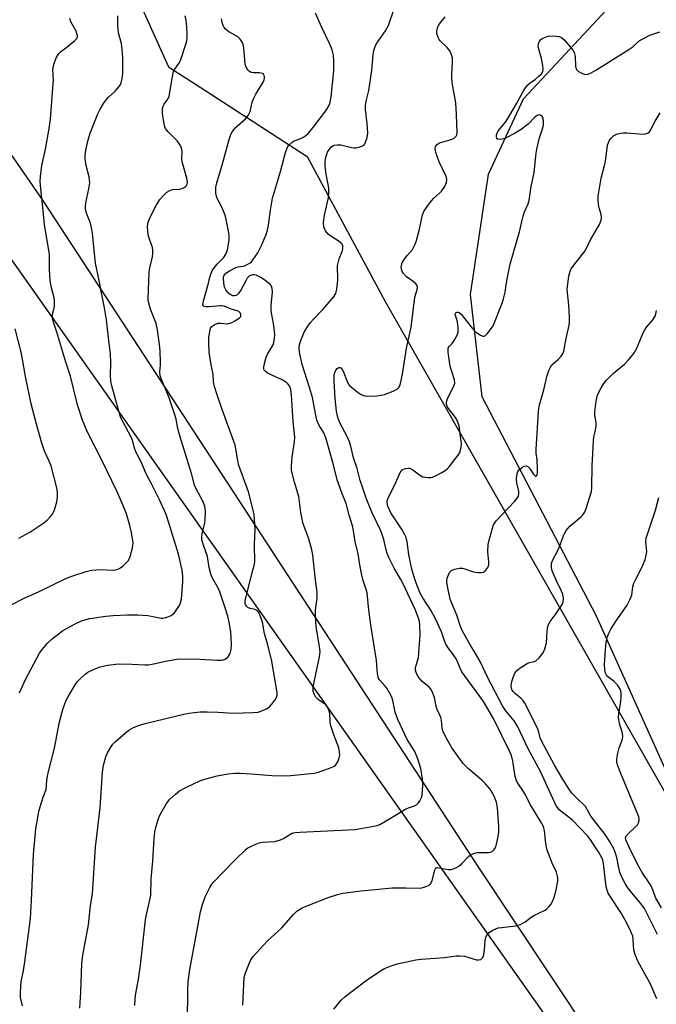
# Model space of a CAD drawing. Units: inches. Extents: x 1183769 to 1189769, y 529458 to 533458.
# Drawn here: x 1186528 to 1186736, y 531684 to 532005 of the extents above; entities that cross this region are included whole.
import ezdxf

# ---------------------------------------------------------------- set-up
doc = ezdxf.new("R2010")
doc.units = ezdxf.units.IN
doc.header["$MEASUREMENT"] = 0
for name, color, linetype in [('NTRL-Farm Land', 3, 'Continuous'), ('NTRL-Trees', 3, 'Continuous'), ('Undefined', 1, 'Continuous')]:
    doc.layers.add(name, color=color, linetype=linetype)

msp = doc.modelspace()

# ---------------------------------------------------------------- linework, layer by layer
at = {"layer": 'NTRL-Farm Land'}
msp.add_lwpolyline([(1187295.41, 530808.17), (1187241.46, 530903.64), (1187167.8, 531023.78), (1187109.99, 531113.89), (1187054.46, 531202.05), (1186995.58, 531306.43), (1186928.42, 531416.8), (1186871.81, 531503.58), (1186824.11, 531592.67), (1186778.88, 531671.51), (1186716.02, 531811.1), (1186678.93, 531882.32), (1186675.14, 531915.57), (1186680.93, 531954.83), (1186692.43, 531979.37), (1186766.06, 532058.43), (1186806.12, 532127.36), (1186858.68, 532177.83), (1186910.13, 532238.33)], dxfattribs=at)
msp.add_polyline3d([(1186472.44, 532038.16, 0), (1186535.99, 531946, 0), (1186603.42, 531842.9, 0), (1186677.73, 531728.99, 0), (1186737.52, 531639.04, 0)], dxfattribs=at)
at = {"layer": 'NTRL-Trees'}
msp.add_lwpolyline([(1186838.4, 531584.01), (1186826.14, 531553.35), (1186786.28, 531563.57), (1186755.91, 531601.04), (1186492.26, 531974.26), (1186460.18, 532020.79), (1186438.05, 532065.6), (1186439.87, 532093.62), (1186441.14, 532112.96), (1186454.77, 532138.61), (1186496.52, 532161.84), (1186520.27, 532158.45), (1186544.89, 532129.44), (1186560.76, 532090.88), (1186559.39, 532028.59), (1186576.76, 531989.76), (1186587.09, 531983.09), (1186621.95, 531960.58), (1186647.37, 531913.36), (1186816.94, 531615.69)], close=True, dxfattribs=at)
at = {"layer": 'Undefined'}
for points, elevation in [([(1186525.4, 531814.43), (1186529.58, 531816.65), (1186534.71, 531818.89), (1186543.41, 531823.12), (1186545.32, 531823.86), (1186550.01, 531825.38), (1186551.69, 531825.81), (1186554.57, 531826.04), (1186558.58, 531825.81), (1186559.65, 531825.91), (1186560.4, 531826.13), (1186561.15, 531826.56), (1186562.09, 531827.28), (1186563.19, 531828.28), (1186563.74, 531828.95), (1186564.3, 531830.26), (1186565.08, 531833.07), (1186565.23, 531833.92), (1186565.26, 531834.76), (1186564.76, 531838.12), (1186564.25, 531840.39), (1186563.1, 531844.16), (1186561.95, 531847.16), (1186560, 531851.61), (1186555.22, 531861.48), (1186550.37, 531870.95), (1186548.76, 531874.7), (1186547.14, 531879.71), (1186544.94, 531888.98), (1186543.4, 531893.61), (1186540.42, 531903.35), (1186539.32, 531906.64), (1186539.06, 531907.75), (1186539.02, 531908.49), (1186539.08, 531909.01), (1186539.75, 531911.73), (1186539.75, 531913.43), (1186539.57, 531914.54), (1186538.74, 531917.75), (1186538.34, 531920.22), (1186538.06, 531923.78), (1186538.04, 531928.75), (1186536.44, 531938.35), (1186536.05, 531942.95), (1186535.21, 531950.14), (1186535.07, 531952.37), (1186535.12, 531954.07), (1186535.6, 531957.61), (1186536.75, 531962.9), (1186537.97, 531969.66), (1186538.41, 531972.66), (1186539.3, 531984.21), (1186539.33, 531985.39), (1186539.2, 531988.88), (1186539.45, 531990.52), (1186540.28, 531992.65), (1186541.12, 531994.13), (1186541.62, 531994.64), (1186543.7, 531996.12), (1186546.37, 531998.33), (1186547.03, 531999.13), (1186547.16, 531999.82), (1186547, 532000.58), (1186546.7, 532001.35), (1186545.02, 532004.43), (1186544.66, 532005.53)], 328), ([(1186528.28, 531785.84), (1186530.23, 531790.24), (1186534.81, 531798.78), (1186535.63, 531799.95), (1186537.46, 531802.11), (1186538.89, 531803.48), (1186542.32, 531806.08), (1186543.8, 531806.98), (1186546.38, 531808.35), (1186548.47, 531809.31), (1186551.18, 531810.1), (1186556.42, 531810.85), (1186558.77, 531811.07), (1186563.51, 531811.34), (1186566.73, 531811.28), (1186570.12, 531811.02), (1186574.45, 531810.21), (1186574.98, 531810.19), (1186575.53, 531810.28), (1186576.6, 531810.63), (1186577.63, 531811.11), (1186578.33, 531811.56), (1186578.74, 531811.96), (1186579.43, 531812.88), (1186580.35, 531814.37), (1186580.69, 531815.14), (1186580.99, 531816.44), (1186581.47, 531822.17), (1186581.45, 531823.88), (1186581.27, 531825.87), (1186580.07, 531831.06), (1186576.97, 531841.3), (1186576.01, 531843.97), (1186573.93, 531848.69), (1186571.42, 531853.73), (1186569.54, 531857.23), (1186567.8, 531861.3), (1186566.4, 531863.97), (1186565.89, 531865.29), (1186565.1, 531868.04), (1186564.68, 531869.12), (1186561.31, 531875.49), (1186560.77, 531877.14), (1186558.33, 531885.9), (1186558.09, 531887.34), (1186557.9, 531889.39), (1186558.09, 531893.48), (1186557.97, 531896.29), (1186557.23, 531901.49), (1186556.62, 531907.33), (1186555.94, 531911.24), (1186554.95, 531916.11), (1186554.28, 531920.13), (1186553.04, 531925.83), (1186552.09, 531935.43), (1186551.89, 531936.82), (1186551.39, 531938.8), (1186550.08, 531942.1), (1186549.74, 531943.48), (1186549.74, 531944.32), (1186549.89, 531945.45), (1186550.88, 531949.97), (1186551.15, 531951.93), (1186550.94, 531953.96), (1186550, 531957.65), (1186549.69, 531959.8), (1186549.71, 531960.93), (1186549.89, 531962.65), (1186550.57, 531965.54), (1186551.36, 531968.11), (1186553.12, 531972.82), (1186553.79, 531974.47), (1186554.46, 531975.78), (1186555.63, 531977.81), (1186556.48, 531978.99), (1186557.28, 531979.83), (1186559.44, 531981.78), (1186560.7, 531983.32), (1186561.15, 531984.04), (1186561.37, 531984.56), (1186561.7, 531985.99), (1186561.89, 531987.45), (1186561.93, 531988.56), (1186561.9, 531992.76), (1186561.77, 531995.35), (1186561.48, 531997.32), (1186560.52, 532000.8), (1186560.35, 532003.14), (1186560.34, 532006.38)], 330), ([(1186600.96, 531684.2), (1186601.48, 531693.26), (1186601.86, 531694.65), (1186603.14, 531697.9), (1186603.63, 531698.94), (1186604.28, 531699.9), (1186607.83, 531703.85), (1186609.06, 531705.12), (1186613.57, 531709.27), (1186617.5, 531713.65), (1186618.64, 531714.78), (1186620.34, 531715.87), (1186622.2, 531716.67), (1186628.81, 531719.22), (1186631.86, 531720.17), (1186633.55, 531720.6), (1186639.58, 531721.37), (1186649.67, 531722.37), (1186654.02, 531722.43), (1186658.46, 531722.28), (1186659.33, 531722.38), (1186660.41, 531722.7), (1186661.64, 531723.28), (1186662.18, 531723.82), (1186662.6, 531724.8), (1186663.49, 531728.1), (1186663.71, 531728.55), (1186663.98, 531728.84), (1186664.32, 531728.95), (1186664.76, 531728.93), (1186666.65, 531728.52), (1186667.81, 531728.35), (1186668.67, 531728.35), (1186669.24, 531728.47), (1186670.34, 531728.9), (1186671.37, 531729.48), (1186672.18, 531730.19), (1186674.51, 531732.6), (1186675.16, 531733.11), (1186675.66, 531733.38), (1186676.47, 531733.67), (1186677.32, 531733.86), (1186681.11, 531733.93), (1186681.66, 531734.01), (1186682.14, 531734.19), (1186682.88, 531734.81), (1186683.27, 531735.5), (1186683.61, 531736.58), (1186684.18, 531739.13), (1186684.38, 531740.55), (1186684.39, 531742.29), (1186683.91, 531748.41), (1186683.59, 531750.28), (1186682.82, 531752.21), (1186681.49, 531754.47), (1186680.06, 531756.2), (1186678.81, 531757.41), (1186674.5, 531761.12), (1186672.72, 531762.9), (1186669.08, 531767.93), (1186667.48, 531770.68), (1186666.27, 531773.17), (1186665.95, 531774.36), (1186665.67, 531776.96), (1186665.51, 531777.8), (1186665.19, 531778.63), (1186664.17, 531780.67), (1186663.79, 531782.06), (1186663.37, 531784.36), (1186662.62, 531786.29), (1186662.21, 531787.07), (1186661.69, 531787.75), (1186659.43, 531789.58), (1186658.65, 531790.39), (1186658.02, 531791.3), (1186657.43, 531792.53), (1186657.24, 531793.31), (1186657.24, 531794.12), (1186657.99, 531796.59), (1186658.16, 531797.43), (1186658.74, 531804.8), (1186658.67, 531807.95), (1186658.54, 531809.09), (1186658.35, 531809.92), (1186657.22, 531812.84), (1186653.08, 531821.64), (1186652.45, 531822.82), (1186650.27, 531826.47), (1186648.67, 531829.69), (1186648.01, 531831.21), (1186647.62, 531832.44), (1186646.9, 531835.85), (1186646.52, 531837.13), (1186645.89, 531838.62), (1186642.97, 531844.71), (1186641.16, 531849.29), (1186639.93, 531852.86), (1186639.22, 531855.06), (1186638.21, 531858.95), (1186637.06, 531862.43), (1186636.12, 531866.26), (1186635.68, 531867.66), (1186634.89, 531869.53), (1186632.79, 531873.33), (1186632.17, 531874.87), (1186631.86, 531875.96), (1186631.55, 531877.63), (1186631.03, 531881.78), (1186630.73, 531887.44), (1186630.77, 531889.18), (1186630.97, 531890.22), (1186631.28, 531890.92), (1186631.73, 531891.51), (1186632.25, 531891.85), (1186632.58, 531891.85), (1186632.89, 531891.72), (1186633.46, 531891.05), (1186633.92, 531890.08), (1186635.08, 531887.05), (1186635.67, 531886.09), (1186636.5, 531885.31), (1186638.56, 531883.69), (1186639.49, 531883.04), (1186640.24, 531882.68), (1186640.78, 531882.56), (1186641.64, 531882.52), (1186644.58, 531882.62), (1186646.03, 531882.78), (1186647.15, 531883.09), (1186649.93, 531884.1), (1186651.21, 531884.75), (1186651.71, 531885.22), (1186651.97, 531885.6), (1186652.36, 531886.61), (1186652.99, 531889.66), (1186654.3, 531898.16), (1186655.81, 531905.01), (1186657.01, 531914.72), (1186657.73, 531917.28), (1186657.83, 531917.99), (1186657.75, 531918.49), (1186657.31, 531919.11), (1186656.43, 531919.84), (1186654.25, 531921.36), (1186653.35, 531922.41), (1186652.92, 531923.12), (1186652.64, 531923.91), (1186652.58, 531924.45), (1186652.66, 531925.21), (1186652.91, 531925.97), (1186653.5, 531926.99), (1186654.58, 531928.42), (1186656.23, 531930.27), (1186656.9, 531931.52), (1186657.39, 531932.91), (1186658.48, 531936.92), (1186659.53, 531941.56), (1186659.97, 531942.61), (1186661.05, 531944.27), (1186662.41, 531946.1), (1186663.22, 531946.94), (1186665.19, 531948.75), (1186665.77, 531949.39), (1186666.72, 531950.8), (1186667.31, 531952.05), (1186667.41, 531953.04), (1186667.19, 531954.07), (1186664.94, 531958.77), (1186663.88, 531961.82), (1186663.62, 531963.18), (1186663.78, 531963.85), (1186664.35, 531964.56), (1186665.07, 531964.96), (1186668.8, 531966.07), (1186669.85, 531966.53), (1186670.5, 531967.18), (1186670.69, 531967.62), (1186670.77, 531968.16), (1186670.56, 531974.35), (1186670.34, 531977.87), (1186670.14, 531979.31), (1186669.28, 531983.84), (1186669.01, 531986.09), (1186669.01, 531987.25), (1186669.29, 531991.3), (1186669.25, 531992.7), (1186668.87, 531994.02), (1186668.37, 531994.98), (1186667.53, 531996), (1186665.26, 531998.17), (1186664.92, 531998.62), (1186664.56, 531999.34), (1186664.18, 532000.64), (1186664.16, 532001.44), (1186664.51, 532002.74), (1186665.02, 532003.75), (1186666.87, 532006.09)], 340), ([(1186630.59, 531682.91), (1186633.02, 531685.81), (1186634.36, 531686.95), (1186641.13, 531692.16), (1186645.86, 531695.39), (1186647.16, 531696.06), (1186649.31, 531697.02), (1186651.25, 531697.66), (1186657.31, 531698.89), (1186659.05, 531699.13), (1186666.64, 531699.71), (1186670.44, 531700.18), (1186671.56, 531700.24), (1186673.22, 531700.1), (1186677.04, 531698.98), (1186677.81, 531698.93), (1186678.49, 531699.09), (1186678.83, 531699.33), (1186679.09, 531699.65), (1186679.46, 531700.64), (1186679.69, 531702.03), (1186679.92, 531705.17), (1186680.12, 531706.25), (1186680.48, 531706.98), (1186681.23, 531707.81), (1186682.38, 531708.59), (1186684.18, 531709.3), (1186685.34, 531709.5), (1186689.77, 531709.98), (1186690.62, 531710.17), (1186691.43, 531710.47), (1186692.93, 531711.25), (1186694.9, 531712.8), (1186695.75, 531713.39), (1186699.41, 531715.12), (1186699.88, 531715.46), (1186700.51, 531716.08), (1186701.27, 531716.99), (1186701.75, 531717.73), (1186702.29, 531719.01), (1186702.94, 531721.17), (1186703.57, 531724.55), (1186703.59, 531725.37), (1186703.49, 531726.16), (1186703.12, 531727.43), (1186701.7, 531730.41), (1186699.95, 531735), (1186699.61, 531736.95), (1186699.26, 531740.97), (1186699.15, 531741.53), (1186698.86, 531742.36), (1186698.06, 531743.89), (1186694.64, 531749.45), (1186692.86, 531752.97), (1186691.98, 531754.38), (1186690.76, 531756.1), (1186690.24, 531757.06), (1186689.7, 531758.63), (1186688.9, 531763.68), (1186688.44, 531765.49), (1186687.7, 531767.12), (1186682.78, 531777.14), (1186680.06, 531781.94), (1186679.17, 531783.37), (1186673.14, 531791.5), (1186672.35, 531792.67), (1186671.74, 531793.87), (1186670.81, 531796.27), (1186670.28, 531797.32), (1186669.62, 531798.27), (1186667.82, 531800.53), (1186667.11, 531801.72), (1186666.67, 531802.79), (1186665.72, 531805.76), (1186663.88, 531809.81), (1186662.21, 531812.78), (1186659.6, 531816.82), (1186658.61, 531818.61), (1186657.29, 531821.92), (1186656.41, 531824.59), (1186655.87, 531826.59), (1186655.02, 531830.9), (1186654.52, 531835.02), (1186654.15, 531836.51), (1186653.69, 531837.51), (1186652.85, 531838.95), (1186649.17, 531844.48), (1186648.26, 531846.69), (1186648.11, 531847.25), (1186648.03, 531848.01), (1186648.1, 531848.72), (1186648.49, 531849.81), (1186650.47, 531853.57), (1186652.26, 531857.62), (1186652.55, 531858.1), (1186652.91, 531858.49), (1186653.35, 531858.75), (1186654.11, 531858.99), (1186654.9, 531859.08), (1186655.42, 531859.02), (1186656.37, 531858.55), (1186658.49, 531856.88), (1186659.62, 531856.27), (1186660.46, 531856.07), (1186661.32, 531855.98), (1186662.17, 531856.01), (1186662.72, 531856.12), (1186663.78, 531856.58), (1186665.59, 531857.58), (1186666.85, 531858.33), (1186667.54, 531858.85), (1186668.13, 531859.48), (1186669.55, 531861.36), (1186671.13, 531863.27), (1186671.57, 531863.96), (1186671.78, 531864.5), (1186672.08, 531865.92), (1186672.16, 531867.09), (1186671.75, 531870.08), (1186671.58, 531872.06), (1186671.42, 531872.89), (1186671.04, 531874), (1186670.54, 531875.06), (1186669.9, 531876), (1186667.91, 531878.46), (1186667.53, 531879.18), (1186667.34, 531879.92), (1186667.35, 531880.68), (1186667.72, 531881.93), (1186669.71, 531885.74), (1186670.03, 531886.78), (1186669.89, 531887.85), (1186668.79, 531891.14), (1186668.51, 531892.27), (1186667.87, 531896.8), (1186667.83, 531897.59), (1186667.88, 531898.08), (1186668.17, 531898.69), (1186669.19, 531899.7), (1186669.85, 531900.59), (1186670.77, 531902.34), (1186671.12, 531903.39), (1186671.15, 531904.53), (1186670.97, 531905.99), (1186670.74, 531907.16), (1186670.17, 531909.13), (1186670.22, 531909.52), (1186670.43, 531909.78), (1186670.75, 531909.91), (1186671.11, 531909.87), (1186671.5, 531909.65), (1186672.08, 531909.16), (1186675.62, 531904.68), (1186676.8, 531903.44), (1186678.43, 531902.38), (1186679.13, 531902.09), (1186679.56, 531902.07), (1186679.98, 531902.26), (1186680.56, 531902.82), (1186681.66, 531904.21), (1186682.48, 531905.46), (1186685.41, 531912.79), (1186685.89, 531914.17), (1186686.39, 531916.36), (1186686.83, 531919.44), (1186687.46, 531922.88), (1186688.16, 531925.97), (1186691.08, 531935.97), (1186691.9, 531939.77), (1186692.27, 531941.17), (1186692.75, 531942.53), (1186693.91, 531945.12), (1186694.26, 531946.17), (1186694.87, 531950.82), (1186695.89, 531955.31), (1186696.48, 531961.59), (1186696.69, 531962.99), (1186697.56, 531966.64), (1186698.59, 531969.61), (1186698.86, 531970.72), (1186698.94, 531971.89), (1186698.81, 531972.99), (1186698.45, 531973.62), (1186697.91, 531974.03), (1186697.51, 531974.14), (1186696.86, 531973.95), (1186696.02, 531973.34), (1186693.88, 531971.11), (1186691.58, 531969.37), (1186689.4, 531968), (1186686.33, 531966.39), (1186685.03, 531966.09), (1186684.12, 531966.16), (1186683.94, 531966.25), (1186683.67, 531966.56), (1186683.54, 531966.98), (1186683.54, 531967.45), (1186683.75, 531968.16), (1186684.16, 531968.87), (1186686.5, 531971.76), (1186687.3, 531972.97), (1186690.22, 531977.91), (1186692.41, 531981.95), (1186693, 531982.9), (1186693.72, 531983.76), (1186694.52, 531984.53), (1186696.27, 531985.74), (1186697.39, 531986.67), (1186698.19, 531987.48), (1186698.65, 531988.14), (1186698.83, 531988.88), (1186698.68, 531990.23), (1186698.2, 531992.47), (1186697.43, 531995.16), (1186697.2, 531996.25), (1186697.26, 531997.37), (1186697.58, 531998.07), (1186698.07, 531998.65), (1186698.69, 531999.12), (1186699.71, 531999.57), (1186700.53, 531999.78), (1186701.69, 531999.85), (1186703.15, 531999.78), (1186703.99, 531999.64), (1186704.75, 531999.32), (1186705.59, 531998.56), (1186707.55, 531996.31), (1186708.47, 531995.16), (1186708.9, 531994.41), (1186709.17, 531993.15), (1186709.29, 531989.95), (1186709.38, 531989.41), (1186709.58, 531988.94), (1186709.91, 531988.57), (1186710.33, 531988.26), (1186711.55, 531987.62), (1186712.58, 531987.29), (1186713.44, 531987.34), (1186714.45, 531987.77), (1186715.93, 531988.64), (1186726.68, 531995.38), (1186727.99, 531996.31), (1186730.08, 531998.17), (1186731.01, 531998.78), (1186733.5, 532000.02), (1186736.8, 532001.12)], 342), ([(1186528.11, 531836.28), (1186531.71, 531838.2), (1186535.93, 531841.04), (1186537.33, 531842.13), (1186538.34, 531843.17), (1186539.06, 531844.06), (1186539.42, 531844.71), (1186539.82, 531845.82), (1186540.42, 531848.13), (1186540.69, 531849.59), (1186540.7, 531851.26), (1186540.51, 531852.67), (1186538.56, 531859.77), (1186536.37, 531864.89), (1186535.53, 531867.21), (1186533.8, 531873.42), (1186532.09, 531880.05), (1186530.21, 531888.94), (1186529.31, 531894.56), (1186528.86, 531896.86), (1186526.86, 531904.43)], 326)]:
    msp.add_lwpolyline(points, dxfattribs=dict(at, elevation=elevation))
for points in [[(1186565.86, 531684.08, 336), (1186565.99, 531686.32, 336), (1186566.22, 531687.98, 336), (1186567.09, 531692.67, 336), (1186567.73, 531697.16, 336), (1186569.29, 531711.95, 336), (1186569.63, 531713.66, 336), (1186570.88, 531718.94, 336), (1186571.06, 531720.01, 336), (1186571.18, 531725.33, 336), (1186571.73, 531731.01, 336), (1186572.13, 531738.4, 336), (1186572.36, 531740.63, 336), (1186572.76, 531742.43, 336), (1186573.58, 531744.94, 336), (1186574.14, 531746.29, 336), (1186576.19, 531749.83, 336), (1186577.23, 531751.2, 336), (1186579.08, 531752.92, 336), (1186580.43, 531753.94, 336), (1186582.47, 531755.02, 336), (1186587.18, 531757.28, 336), (1186589.36, 531757.97, 336), (1186592.68, 531758.87, 336), (1186596.15, 531759.52, 336), (1186598.45, 531759.75, 336), (1186600.19, 531759.77, 336), (1186603.67, 531759.55, 336), (1186610.48, 531758.91, 336), (1186613.99, 531758.85, 336), (1186616.62, 531758.94, 336), (1186624.18, 531759.71, 336), (1186625.59, 531760.08, 336), (1186629.21, 531761.34, 336), (1186630.29, 531761.76, 336), (1186631.02, 531762.16, 336), (1186631.55, 531762.74, 336), (1186631.92, 531763.45, 336), (1186632.4, 531764.76, 336), (1186632.56, 531765.56, 336), (1186632.52, 531766.62, 336), (1186632.24, 531767.94, 336), (1186630.6, 531772.17, 336), (1186629.56, 531775.48, 336), (1186629.4, 531776.61, 336), (1186629.31, 531779.18, 336), (1186629.03, 531780.22, 336), (1186628.42, 531781.42, 336), (1186627.89, 531782.03, 336), (1186625.51, 531783.71, 336), (1186624.72, 531784.5, 336), (1186624.18, 531785.43, 336), (1186623.92, 531786.44, 336), (1186623.88, 531787.24, 336), (1186624.03, 531788.39, 336), (1186625.92, 531797.61, 336), (1186626.14, 531799.32, 336), (1186626.02, 531800.95, 336), (1186624.9, 531807.42, 336), (1186624.67, 531810.9, 336), (1186624.64, 531812.93, 336), (1186625.18, 531816.7, 336), (1186625.2, 531818.69, 336), (1186624.63, 531822.69, 336), (1186623.76, 531830.67, 336), (1186623.49, 531832.41, 336), (1186622.51, 531836.07, 336), (1186620.97, 531840.07, 336), (1186620.56, 531841.39, 336), (1186619.9, 531844.6, 336), (1186619.19, 531849.8, 336), (1186617.8, 531854.44, 336), (1186616.87, 531858.33, 336), (1186616.83, 531859.8, 336), (1186617.07, 531862.77, 336), (1186617.82, 531867.68, 336), (1186617.93, 531869.13, 336), (1186617.41, 531874.29, 336), (1186616.82, 531882.96, 336), (1186616.61, 531884.69, 336), (1186616.39, 531885.4, 336), (1186616.16, 531885.87, 336), (1186615.66, 531886.54, 336), (1186615.25, 531886.93, 336), (1186613.83, 531887.78, 336), (1186610.42, 531889.33, 336), (1186608.96, 531890.09, 336), (1186608.14, 531890.7, 336), (1186607.91, 531891.02, 336), (1186607.8, 531891.4, 336), (1186607.8, 531891.91, 336), (1186607.93, 531892.72, 336), (1186608.62, 531895.2, 336), (1186609.07, 531896.17, 336), (1186610.88, 531899.19, 336), (1186611.14, 531899.99, 336), (1186611.35, 531901.38, 336), (1186611.42, 531902.51, 336), (1186611.36, 531903.64, 336), (1186610.98, 531906.18, 336), (1186610.34, 531909.6, 336), (1186610.24, 531910.66, 336), (1186610.27, 531912.06, 336), (1186610.62, 531916.46, 336), (1186610.56, 531917.6, 336), (1186610.3, 531918.32, 336), (1186609.98, 531918.74, 336), (1186609.19, 531919.5, 336), (1186607.84, 531920.54, 336), (1186606.63, 531921.28, 336), (1186605.37, 531921.88, 336), (1186604.6, 531922.06, 336), (1186604.12, 531922.02, 336), (1186603.2, 531921.66, 336), (1186602.46, 531920.98, 336), (1186602.05, 531920.33, 336), (1186600.34, 531917.06, 336), (1186599.52, 531915.87, 336), (1186599.13, 531915.54, 336), (1186598.71, 531915.31, 336), (1186598.26, 531915.18, 336), (1186597.7, 531915.21, 336), (1186597.1, 531915.46, 336), (1186596.52, 531915.88, 336), (1186595.97, 531916.44, 336), (1186595.47, 531917.17, 336), (1186595.08, 531917.97, 336), (1186594.93, 531918.53, 336), (1186594.69, 531920.58, 336), (1186594.75, 531921.41, 336), (1186594.96, 531921.94, 336), (1186595.52, 531922.52, 336), (1186596.7, 531923.31, 336), (1186598.74, 531924.4, 336), (1186599.52, 531924.61, 336), (1186601.03, 531924.83, 336), (1186601.59, 531924.98, 336), (1186602.67, 531925.46, 336), (1186603.41, 531925.92, 336), (1186603.84, 531926.3, 336), (1186604.4, 531926.97, 336), (1186605.86, 531929.2, 336), (1186607.09, 531931.59, 336), (1186608.56, 531935.15, 336), (1186609.04, 531936.53, 336), (1186609.37, 531938.2, 336), (1186609.98, 531943.11, 336), (1186610.71, 531947.03, 336), (1186613.26, 531955.7, 336), (1186614.9, 531961.85, 336), (1186615.45, 531963.35, 336), (1186616.03, 531964.24, 336), (1186617.06, 531965.24, 336), (1186617.77, 531965.65, 336), (1186619.85, 531966.45, 336), (1186620.87, 531966.94, 336), (1186621.57, 531967.4, 336), (1186622.36, 531968.15, 336), (1186623.85, 531969.91, 336), (1186628.06, 531975.4, 336), (1186628.92, 531976.8, 336), (1186629.33, 531977.83, 336), (1186629.79, 531980.03, 336), (1186630.64, 531988.46, 336), (1186630.64, 531991.62, 336), (1186630.49, 531993.6, 336), (1186630.05, 531995.27, 336), (1186629.36, 531997.17, 336), (1186626.73, 532002.61, 336), (1186624.7, 532007.26, 336)], [(1186583.02, 531678.69, 338), (1186583.12, 531689.07, 338), (1186583.22, 531691.73, 338), (1186583.73, 531695.81, 338), (1186585, 531702.21, 338), (1186587.24, 531714.51, 338), (1186587.89, 531716.98, 338), (1186588.7, 531719.43, 338), (1186590.3, 531722.53, 338), (1186590.91, 531723.52, 338), (1186591.46, 531724.2, 338), (1186594.27, 531727.2, 338), (1186598.73, 531731.73, 338), (1186601.94, 531734.84, 338), (1186602.65, 531735.36, 338), (1186603.4, 531735.77, 338), (1186605.24, 531736.61, 338), (1186606.31, 531737, 338), (1186607.42, 531737.21, 338), (1186611.4, 531737.52, 338), (1186613.22, 531737.99, 338), (1186614.22, 531738.45, 338), (1186616.64, 531739.95, 338), (1186617.35, 531740.25, 338), (1186618.11, 531740.43, 338), (1186619.57, 531740.56, 338), (1186637.62, 531741.37, 338), (1186642.51, 531742.2, 338), (1186644.78, 531742.7, 338), (1186645.59, 531743.02, 338), (1186646.87, 531743.71, 338), (1186653.96, 531747.95, 338), (1186654.93, 531748.39, 338), (1186656.92, 531749.12, 338), (1186657.62, 531749.48, 338), (1186658.21, 531750.02, 338), (1186658.66, 531750.73, 338), (1186659.14, 531751.78, 338), (1186659.37, 531752.6, 338), (1186659.6, 531755.73, 338), (1186659.55, 531757.75, 338), (1186658.99, 531761.27, 338), (1186658.06, 531764.07, 338), (1186656.97, 531766.8, 338), (1186654.48, 531770.72, 338), (1186651.49, 531777.19, 338), (1186650.58, 531779.63, 338), (1186649.84, 531783.35, 338), (1186649.6, 531784.13, 338), (1186649.14, 531785.17, 338), (1186647.91, 531787.41, 338), (1186647.38, 531788.08, 338), (1186645.6, 531789.96, 338), (1186645.22, 531790.59, 338), (1186645.04, 531791.08, 338), (1186644.86, 531792.18, 338), (1186644.57, 531796.41, 338), (1186642.78, 531807.26, 338), (1186642.01, 531812.81, 338), (1186641.44, 531818.48, 338), (1186641.19, 531819.59, 338), (1186640.07, 531822.8, 338), (1186639.71, 531824.17, 338), (1186639.1, 531827.55, 338), (1186638.6, 531831.17, 338), (1186637.63, 531835.22, 338), (1186636.84, 531839.91, 338), (1186635.63, 531843.72, 338), (1186634.63, 531847.52, 338), (1186633.2, 531851.05, 338), (1186631.76, 531855.26, 338), (1186630.55, 531860.15, 338), (1186628.02, 531868.94, 338), (1186627.33, 531870.59, 338), (1186625.73, 531873.18, 338), (1186625.12, 531874.65, 338), (1186624.72, 531876.28, 338), (1186623.65, 531882.03, 338), (1186622.75, 531885.28, 338), (1186620.31, 531892.77, 338), (1186619.52, 531896.29, 338), (1186619.38, 531897.9, 338), (1186619.47, 531899.28, 338), (1186619.89, 531900.64, 338), (1186621.02, 531903.3, 338), (1186622.2, 531905.31, 338), (1186623.04, 531906.5, 338), (1186623.97, 531907.59, 338), (1186627.08, 531910.77, 338), (1186628.43, 531912.3, 338), (1186630.48, 531914.74, 338), (1186631.25, 531915.93, 338), (1186631.62, 531917.34, 338), (1186631.98, 531920.31, 338), (1186631.98, 531921.46, 338), (1186631.78, 531923.98, 338), (1186631.84, 531925.08, 338), (1186632.37, 531927.25, 338), (1186633.38, 531929.64, 338), (1186633.6, 531930.45, 338), (1186633.51, 531931.48, 338), (1186633.33, 531931.96, 338), (1186633.03, 531932.38, 338), (1186632.4, 531932.91, 338), (1186629.67, 531934.57, 338), (1186628.77, 531935.26, 338), (1186627.93, 531936.37, 338), (1186627.55, 531937.11, 338), (1186627.38, 531937.63, 338), (1186627.32, 531939.06, 338), (1186627.57, 531941.41, 338), (1186628.85, 531947.08, 338), (1186629.04, 531948.83, 338), (1186629.04, 531950.02, 338), (1186628.95, 531950.88, 338), (1186628.04, 531955.39, 338), (1186627.77, 531957.64, 338), (1186627.77, 531959.05, 338), (1186628.12, 531960.7, 338), (1186628.56, 531961.95, 338), (1186629.08, 531962.86, 338), (1186629.86, 531963.68, 338), (1186630.31, 531964.01, 338), (1186630.79, 531964.23, 338), (1186631.82, 531964.39, 338), (1186632.89, 531964.36, 338), (1186636.37, 531963.47, 338), (1186637.23, 531963.33, 338), (1186637.8, 531963.33, 338), (1186638.93, 531963.57, 338), (1186639.98, 531963.99, 338), (1186640.59, 531964.49, 338), (1186640.98, 531965.18, 338), (1186641.53, 531966.76, 338), (1186641.73, 531968.14, 338), (1186641.48, 531971.26, 338), (1186640.91, 531975.88, 338), (1186640.9, 531977.25, 338), (1186641.11, 531978.58, 338), (1186641.99, 531982.03, 338), (1186642.72, 531986.34, 338), (1186643, 531988.64, 338), (1186643.4, 531993.62, 338), (1186643.64, 531995.04, 338), (1186644.04, 531996.39, 338), (1186644.43, 531997.17, 338), (1186647.42, 532001.49, 338), (1186648.4, 532003.2, 338), (1186650.31, 532008.66, 338)], [(1186529.24, 531683.92, 332), (1186528.68, 531686.63, 332), (1186528.64, 531688.08, 332), (1186528.71, 531690.4, 332), (1186528.88, 531691.81, 332), (1186529.57, 531695.42, 332), (1186530, 531698.25, 332), (1186531.9, 531712.36, 332), (1186532.24, 531718.2, 332), (1186532.91, 531733.23, 332), (1186533.63, 531741.58, 332), (1186534.33, 531745.93, 332), (1186534.69, 531747.65, 332), (1186536.04, 531751.89, 332), (1186537.01, 531754.45, 332), (1186537.25, 531757.28, 332), (1186537.56, 531759.35, 332), (1186539.75, 531767.89, 332), (1186541.31, 531776.44, 332), (1186542.36, 531780.47, 332), (1186543.52, 531783.46, 332), (1186544.31, 531785.01, 332), (1186546.46, 531788.49, 332), (1186547.13, 531789.44, 332), (1186548.14, 531790.51, 332), (1186549.65, 531791.92, 332), (1186550.58, 531792.61, 332), (1186552.65, 531793.64, 332), (1186554.52, 531794.38, 332), (1186557.05, 531794.87, 332), (1186560.47, 531795.3, 332), (1186564.83, 531795.21, 332), (1186569.15, 531794.98, 332), (1186570.31, 531795.02, 332), (1186571.44, 531795.2, 332), (1186573.84, 531795.8, 332), (1186576.41, 531796.31, 332), (1186578.99, 531796.78, 332), (1186580.13, 531796.91, 332), (1186587.06, 531796.8, 332), (1186592.6, 531796.53, 332), (1186594.05, 531796.54, 332), (1186594.58, 531796.63, 332), (1186595.29, 531796.88, 332), (1186595.71, 531797.12, 332), (1186596.1, 531797.47, 332), (1186596.84, 531798.71, 332), (1186597.24, 531800.02, 332), (1186597.29, 531801.71, 332), (1186597.05, 531805.75, 332), (1186596.55, 531808.91, 332), (1186596.11, 531810.85, 332), (1186595.3, 531813.52, 332), (1186593.48, 531818.79, 332), (1186592.82, 531820.24, 332), (1186591.26, 531823.02, 332), (1186590.74, 531824.19, 332), (1186590.09, 531826.66, 332), (1186589.5, 531830.24, 332), (1186588.16, 531834, 332), (1186587.7, 531835.71, 332), (1186587.65, 531836.54, 332), (1186587.76, 531837.63, 332), (1186588.63, 531841.21, 332), (1186588.79, 531842.35, 332), (1186588.82, 531845.02, 332), (1186588.75, 531845.9, 332), (1186588.59, 531846.71, 332), (1186588.02, 531848.28, 332), (1186585.78, 531852.29, 332), (1186585.23, 531853.54, 332), (1186584.35, 531857.27, 332), (1186580.52, 531869.56, 332), (1186579.88, 531872.01, 332), (1186579.27, 531875, 332), (1186578.88, 531876.4, 332), (1186577.01, 531882.01, 332), (1186574.59, 531887.74, 332), (1186574.09, 531889.12, 332), (1186573.96, 531890.39, 332), (1186574.22, 531892.55, 332), (1186574.24, 531893.44, 332), (1186574.06, 531897.31, 332), (1186573.88, 531899.38, 332), (1186573.18, 531904.13, 332), (1186572.78, 531906.18, 332), (1186570.98, 531910.88, 332), (1186570.41, 531912.81, 332), (1186570.24, 531913.92, 332), (1186570.27, 531917.26, 332), (1186570.52, 531922.69, 332), (1186570.77, 531924.4, 332), (1186571.6, 531927.73, 332), (1186571.75, 531929.34, 332), (1186571.72, 531930.13, 332), (1186571.56, 531930.94, 332), (1186570.47, 531933.91, 332), (1186570.2, 531935.01, 332), (1186569.97, 531937.8, 332), (1186570.04, 531938.62, 332), (1186570.18, 531939.16, 332), (1186570.99, 531941, 332), (1186572.92, 531944.82, 332), (1186574.01, 531946.55, 332), (1186575.27, 531948, 332), (1186576.29, 531948.91, 332), (1186577.44, 531949.58, 332), (1186578.21, 531949.77, 332), (1186580.41, 531949.94, 332), (1186581.2, 531950.16, 332), (1186581.87, 531950.46, 332), (1186582.45, 531950.87, 332), (1186582.74, 531951.22, 332), (1186582.92, 531951.61, 332), (1186582.99, 531952.09, 332), (1186582.77, 531953.5, 332), (1186581.27, 531958.85, 332), (1186581.18, 531959.7, 332), (1186581.28, 531962.27, 332), (1186581.09, 531963.3, 332), (1186580.59, 531964.27, 332), (1186579.62, 531965.64, 332), (1186578.48, 531966.84, 332), (1186576.65, 531968.55, 332), (1186575.87, 531969.63, 332), (1186575.66, 531970.17, 332), (1186575.37, 531971.32, 332), (1186574.96, 531973.64, 332), (1186574.81, 531974.91, 332), (1186574.83, 531976.21, 332), (1186575.02, 531976.93, 332), (1186575.39, 531977.59, 332), (1186576.61, 531979.18, 332), (1186577.03, 531980.22, 332), (1186577.95, 531985.94, 332), (1186578.48, 531988.23, 332), (1186578.83, 531989, 332), (1186580.22, 531990.83, 332), (1186580.68, 531991.86, 332), (1186582.64, 531997.83, 332), (1186582.84, 531998.93, 332), (1186582.89, 532000.04, 332), (1186582.77, 532002.9, 332), (1186582.57, 532004.9, 332), (1186582.25, 532006.32, 332)], [(1186547.94, 531683.14, 334), (1186548.32, 531688.44, 334), (1186548.57, 531697.71, 334), (1186548.88, 531700.43, 334), (1186550.76, 531710.32, 334), (1186551.38, 531716.61, 334), (1186552.04, 531720.46, 334), (1186553.04, 531735.63, 334), (1186554.53, 531748.43, 334), (1186555.31, 531760.03, 334), (1186555.7, 531762.28, 334), (1186556.39, 531765.04, 334), (1186556.87, 531766.11, 334), (1186558.06, 531768.19, 334), (1186558.74, 531769.16, 334), (1186559.56, 531770.02, 334), (1186562.69, 531772.79, 334), (1186563.86, 531773.71, 334), (1186565.42, 531774.56, 334), (1186567.34, 531775.39, 334), (1186569.25, 531775.92, 334), (1186581.81, 531778.94, 334), (1186583.51, 531779.29, 334), (1186585.18, 531779.5, 334), (1186587.12, 531779.67, 334), (1186589.43, 531779.66, 334), (1186592.89, 531779.56, 334), (1186597.97, 531779.23, 334), (1186604.23, 531779.43, 334), (1186605.99, 531779.61, 334), (1186606.83, 531779.86, 334), (1186608.19, 531780.42, 334), (1186608.97, 531780.82, 334), (1186609.66, 531781.32, 334), (1186610.45, 531782.19, 334), (1186611.51, 531783.6, 334), (1186611.95, 531784.34, 334), (1186612.2, 531785.1, 334), (1186612.21, 531785.88, 334), (1186612.12, 531786.68, 334), (1186611.5, 531789.75, 334), (1186610.36, 531796.75, 334), (1186609.09, 531801.81, 334), (1186608.09, 531805.22, 334), (1186607.7, 531806.95, 334), (1186607.36, 531808.97, 334), (1186606.92, 531810.4, 334), (1186606.25, 531812.02, 334), (1186605.76, 531812.64, 334), (1186605.05, 531812.97, 334), (1186603.39, 531813.37, 334), (1186602.69, 531813.68, 334), (1186602.18, 531814.16, 334), (1186601.91, 531814.62, 334), (1186601.77, 531815.02, 334), (1186601.72, 531815.69, 334), (1186601.84, 531816.43, 334), (1186603.08, 531821.05, 334), (1186604.06, 531825.08, 334), (1186604.71, 531827.33, 334), (1186604.92, 531828.47, 334), (1186604.84, 531834.24, 334), (1186604.99, 531839.23, 334), (1186604.65, 531843.83, 334), (1186604.23, 531845.86, 334), (1186602.81, 531851.36, 334), (1186599.63, 531860.28, 334), (1186599.35, 531861.59, 334), (1186598.74, 531865.39, 334), (1186598.47, 531866.53, 334), (1186594.28, 531878.16, 334), (1186592.64, 531882.91, 334), (1186591.68, 531885.93, 334), (1186591.42, 531887.3, 334), (1186591.32, 531889.66, 334), (1186590.65, 531892.7, 334), (1186590.09, 531896.83, 334), (1186589.94, 531900, 334), (1186589.98, 531901.76, 334), (1186590.33, 531904.11, 334), (1186590.52, 531904.64, 334), (1186590.81, 531905.08, 334), (1186591.66, 531905.73, 334), (1186592.92, 531906.27, 334), (1186593.72, 531906.31, 334), (1186595.64, 531906.05, 334), (1186596.46, 531906.15, 334), (1186597.22, 531906.39, 334), (1186598.44, 531907.02, 334), (1186599.83, 531907.93, 334), (1186600.33, 531908.44, 334), (1186600.41, 531908.64, 334), (1186600.41, 531909.05, 334), (1186600.14, 531909.67, 334), (1186599.6, 531910.14, 334), (1186597.25, 531910.85, 334), (1186594.89, 531911.81, 334), (1186594.16, 531911.96, 334), (1186593.64, 531911.97, 334), (1186590.04, 531911.59, 334), (1186588.96, 531911.56, 334), (1186588.32, 531911.75, 334), (1186588.18, 531911.89, 334), (1186588.04, 531912.28, 334), (1186588.09, 531913.02, 334), (1186588.27, 531913.84, 334), (1186589.86, 531919.31, 334), (1186590.23, 531921.21, 334), (1186590.54, 531922.28, 334), (1186591.06, 531923.28, 334), (1186592.05, 531924.69, 334), (1186592.78, 531925.58, 334), (1186594.69, 531927.59, 334), (1186595.48, 531928.79, 334), (1186595.98, 531930.14, 334), (1186596.53, 531933.3, 334), (1186596.57, 531934.62, 334), (1186596.48, 531935.68, 334), (1186595.35, 531941.09, 334), (1186594.49, 531943.28, 334), (1186593.62, 531945.14, 334), (1186592.68, 531946.89, 334), (1186592.3, 531947.92, 334), (1186592.19, 531948.72, 334), (1186592.17, 531949.8, 334), (1186592.26, 531950.61, 334), (1186592.56, 531951.93, 334), (1186594.44, 531958.12, 334), (1186596.56, 531966.09, 334), (1186597.09, 531967.69, 334), (1186597.63, 531968.69, 334), (1186598.45, 531969.77, 334), (1186601.86, 531972.82, 334), (1186602.74, 531973.92, 334), (1186603.35, 531975.18, 334), (1186604.08, 531978.22, 334), (1186604.54, 531979.54, 334), (1186605.22, 531980.8, 334), (1186607.64, 531984.76, 334), (1186607.97, 531985.47, 334), (1186608.08, 531985.97, 334), (1186608.08, 531986.47, 334), (1186607.97, 531986.94, 334), (1186607.75, 531987.32, 334), (1186607.4, 531987.56, 334), (1186606.47, 531987.79, 334), (1186604.5, 531987.83, 334), (1186603.77, 531987.91, 334), (1186603.13, 531988.2, 334), (1186602.61, 531988.75, 334), (1186602.07, 531989.66, 334), (1186601.73, 531990.67, 334), (1186601.59, 531993.47, 334), (1186601.38, 531995.83, 334), (1186601.17, 531996.98, 334), (1186600.83, 531997.78, 334), (1186600.18, 531998.75, 334), (1186599.37, 531999.55, 334), (1186596.42, 532001.15, 334), (1186595.36, 532001.98, 334), (1186594.92, 532002.57, 334), (1186594.6, 532003.25, 334), (1186594.3, 532004.22, 334), (1186594.07, 532005.39, 334)], [(1186735.83, 531686.23, 344), (1186734.15, 531690.03, 344), (1186733.25, 531691.86, 344), (1186732.03, 531694.18, 344), (1186729.47, 531698.69, 344), (1186728.73, 531700.63, 344), (1186728.34, 531702.06, 344), (1186728.1, 531705.56, 344), (1186727.92, 531706.61, 344), (1186727.56, 531707.61, 344), (1186726.94, 531708.94, 344), (1186725.47, 531711.81, 344), (1186724.02, 531714.36, 344), (1186720.46, 531719.73, 344), (1186719.82, 531720.89, 344), (1186719.48, 531721.89, 344), (1186719.32, 531722.73, 344), (1186718.43, 531730.31, 344), (1186718.16, 531731.4, 344), (1186717.77, 531732.36, 344), (1186716.82, 531734.06, 344), (1186715.11, 531736.69, 344), (1186714.07, 531738.2, 344), (1186713.17, 531739.32, 344), (1186708.28, 531744.38, 344), (1186704.03, 531747.79, 344), (1186703.5, 531748.39, 344), (1186703.05, 531749.12, 344), (1186698.05, 531760, 344), (1186693.77, 531767.81, 344), (1186692.28, 531771.16, 344), (1186690.52, 531774.82, 344), (1186689.31, 531776.76, 344), (1186686.63, 531780.04, 344), (1186685.54, 531781.65, 344), (1186680.69, 531791.03, 344), (1186678.24, 531796.09, 344), (1186676.77, 531798.7, 344), (1186674.87, 531801.68, 344), (1186672.51, 531805.92, 344), (1186671.85, 531807.52, 344), (1186670.64, 531811.17, 344), (1186668.55, 531816.43, 344), (1186667.8, 531819.56, 344), (1186667.41, 531821.83, 344), (1186667.41, 531822.38, 344), (1186667.58, 531823.2, 344), (1186667.97, 531824.27, 344), (1186668.34, 531825.02, 344), (1186668.65, 531825.45, 344), (1186669.04, 531825.79, 344), (1186670.02, 531826.2, 344), (1186671.39, 531826.49, 344), (1186672.49, 531826.49, 344), (1186673.32, 531826.26, 344), (1186675.82, 531825.36, 344), (1186676.66, 531825.19, 344), (1186677.77, 531825.09, 344), (1186678.59, 531825.1, 344), (1186679.35, 531825.22, 344), (1186679.78, 531825.45, 344), (1186680.15, 531825.8, 344), (1186680.74, 531826.67, 344), (1186680.95, 531827.16, 344), (1186681.07, 531827.7, 344), (1186681.08, 531828.57, 344), (1186680.76, 531831.85, 344), (1186680.82, 531834.16, 344), (1186681.16, 531835.58, 344), (1186682.28, 531839.5, 344), (1186682.66, 531840.58, 344), (1186683, 531841.23, 344), (1186683.5, 531841.91, 344), (1186689.44, 531848.15, 344), (1186690.34, 531849.27, 344), (1186690.71, 531849.97, 344), (1186690.88, 531850.68, 344), (1186690.89, 531851.44, 344), (1186690.26, 531854.24, 344), (1186690.13, 531855.4, 344), (1186690.21, 531856.85, 344), (1186690.51, 531857.92, 344), (1186691.01, 531858.56, 344), (1186691.87, 531859.27, 344), (1186692.56, 531859.66, 344), (1186693.28, 531859.77, 344), (1186693.75, 531859.61, 344), (1186694.36, 531859.08, 344), (1186695.66, 531857.13, 344), (1186696.13, 531856.57, 344), (1186696.28, 531856.47, 344), (1186696.53, 531856.48, 344), (1186696.8, 531856.89, 344), (1186696.96, 531857.56, 344), (1186696.97, 531858.69, 344), (1186696.83, 531861.79, 344), (1186696.51, 531863.96, 344), (1186696.5, 531865.1, 344), (1186697.25, 531877.47, 344), (1186697.47, 531879.23, 344), (1186699.02, 531884.55, 344), (1186700.03, 531889.28, 344), (1186700.62, 531890.91, 344), (1186701.14, 531891.95, 344), (1186701.63, 531892.66, 344), (1186702.22, 531893.26, 344), (1186703.75, 531894.55, 344), (1186704.67, 531895.56, 344), (1186705.27, 531896.46, 344), (1186705.52, 531897.18, 344), (1186706.22, 531901.3, 344), (1186707.21, 531905.62, 344), (1186707.4, 531906.78, 344), (1186707.4, 531908.26, 344), (1186707.14, 531912.13, 344), (1186706.6, 531917.23, 344), (1186706.67, 531918.26, 344), (1186707.18, 531921.57, 344), (1186707.54, 531923.23, 344), (1186707.9, 531924, 344), (1186708.39, 531924.71, 344), (1186711.62, 531928.76, 344), (1186712.4, 531929.87, 344), (1186714.33, 531933.63, 344), (1186717.14, 531938.46, 344), (1186717.68, 531939.78, 344), (1186717.74, 531940.57, 344), (1186717.63, 531941.65, 344), (1186717, 531943.82, 344), (1186716.81, 531944.91, 344), (1186716.67, 531946.56, 344), (1186716.69, 531947.68, 344), (1186717.69, 531953.48, 344), (1186718.76, 531957.59, 344), (1186719.05, 531958.97, 344), (1186719.76, 531964.26, 344), (1186720.01, 531965.11, 344), (1186720.37, 531965.91, 344), (1186720.88, 531966.57, 344), (1186721.72, 531967.3, 344), (1186722.68, 531967.85, 344), (1186723.47, 531968.06, 344), (1186724.85, 531968.22, 344), (1186725.99, 531968.24, 344), (1186731.35, 531967.78, 344), (1186732.21, 531967.91, 344), (1186732.96, 531968.24, 344), (1186733.36, 531968.62, 344), (1186733.69, 531969.08, 344), (1186735.22, 531972.04, 344), (1186736.92, 531974.81, 344)], [(1186735.99, 531707.16, 346), (1186731.75, 531715.69, 346), (1186730.92, 531716.86, 346), (1186727.17, 531721.24, 346), (1186726.31, 531722.42, 346), (1186725.45, 531723.81, 346), (1186724.42, 531725.89, 346), (1186723.79, 531727.52, 346), (1186723.31, 531729.4, 346), (1186722.77, 531732.31, 346), (1186722.27, 531733.99, 346), (1186721.66, 531735.3, 346), (1186720.36, 531737.58, 346), (1186718.96, 531739.73, 346), (1186714.33, 531745.76, 346), (1186713.73, 531746.71, 346), (1186712.55, 531748.86, 346), (1186712.03, 531749.46, 346), (1186710.01, 531751.32, 346), (1186708.16, 531753.24, 346), (1186707.14, 531754.63, 346), (1186704.93, 531758.06, 346), (1186702.48, 531762.31, 346), (1186698.22, 531770.21, 346), (1186697.78, 531771.26, 346), (1186697.23, 531773.5, 346), (1186696.83, 531774.64, 346), (1186692.76, 531782.48, 346), (1186692.15, 531783.47, 346), (1186691.63, 531784.07, 346), (1186689.75, 531785.53, 346), (1186688.98, 531786.3, 346), (1186688.6, 531787.01, 346), (1186688.4, 531788.1, 346), (1186688.59, 531789.54, 346), (1186689.07, 531791.23, 346), (1186689.57, 531792.29, 346), (1186690.26, 531793.2, 346), (1186691.62, 531794.25, 346), (1186693.58, 531795.46, 346), (1186694.31, 531795.75, 346), (1186695.96, 531796.1, 346), (1186696.43, 531796.32, 346), (1186697.47, 531797.29, 346), (1186698.73, 531798.94, 346), (1186699.31, 531800.24, 346), (1186699.83, 531802.17, 346), (1186700.04, 531805.96, 346), (1186700.23, 531807.04, 346), (1186700.54, 531808.09, 346), (1186701.07, 531809.09, 346), (1186702.98, 531811.68, 346), (1186704.31, 531813.65, 346), (1186704.91, 531814.66, 346), (1186705.24, 531815.44, 346), (1186705.36, 531816.57, 346), (1186705.18, 531818, 346), (1186704.79, 531819.04, 346), (1186703.16, 531822.38, 346), (1186701.73, 531825.61, 346), (1186701.46, 531826.69, 346), (1186701.51, 531828, 346), (1186701.82, 531828.98, 346), (1186703.77, 531832.68, 346), (1186705.37, 531837.03, 346), (1186706.14, 531838.59, 346), (1186706.81, 531839.44, 346), (1186707.55, 531840.23, 346), (1186709.46, 531841.75, 346), (1186711.16, 531843.28, 346), (1186711.74, 531843.89, 346), (1186712.21, 531844.58, 346), (1186712.63, 531845.64, 346), (1186714.46, 531851.5, 346), (1186714.65, 531852.73, 346), (1186714.74, 531859.8, 346), (1186715.14, 531867.82, 346), (1186715.31, 531869.29, 346), (1186715.83, 531871.47, 346), (1186715.98, 531872.84, 346), (1186715.98, 531873.94, 346), (1186715.63, 531876.29, 346), (1186715.61, 531877.43, 346), (1186715.99, 531880.83, 346), (1186716.36, 531882.49, 346), (1186716.82, 531883.58, 346), (1186717.64, 531885.17, 346), (1186718.56, 531886.67, 346), (1186719.26, 531887.6, 346), (1186721.65, 531889.98, 346), (1186725.26, 531892.95, 346), (1186726.64, 531894.43, 346), (1186728.32, 531896.42, 346), (1186729.17, 531897.9, 346), (1186731.34, 531903.15, 346), (1186731.83, 531904.15, 346), (1186732.49, 531905.1, 346), (1186734.43, 531907.32, 346), (1186735.2, 531908.5, 346), (1186735.5, 531909.28, 346), (1186735.72, 531910.39, 346)], [(1186737.34, 531715.85, 348), (1186735.35, 531719.26, 348), (1186734.45, 531721.77, 348), (1186733.9, 531722.98, 348), (1186733.34, 531723.96, 348), (1186731.01, 531727.41, 348), (1186730.12, 531728.89, 348), (1186727.32, 531734.44, 348), (1186725.73, 531738, 348), (1186725.59, 531738.64, 348), (1186725.79, 531739.29, 348), (1186726.52, 531740.12, 348), (1186728.73, 531742.12, 348), (1186729.45, 531742.89, 348), (1186729.92, 531743.75, 348), (1186730.04, 531744.71, 348), (1186729.88, 531745.53, 348), (1186729.49, 531746.62, 348), (1186724.26, 531759.11, 348), (1186723.07, 531762.12, 348), (1186722.75, 531763.23, 348), (1186722.72, 531764.29, 348), (1186723.09, 531766.27, 348), (1186723.55, 531767.95, 348), (1186724.47, 531770.46, 348), (1186724.68, 531771.53, 348), (1186724.62, 531772.78, 348), (1186723.66, 531775.86, 348), (1186723.38, 531777.2, 348), (1186723.31, 531778.01, 348), (1186723.41, 531779.18, 348), (1186724.06, 531783, 348), (1186724.16, 531784.49, 348), (1186724.15, 531785.97, 348), (1186724.07, 531786.54, 348), (1186723.89, 531787.07, 348), (1186723.08, 531788.28, 348), (1186721.87, 531789.57, 348), (1186719.69, 531791.21, 348), (1186719.35, 531791.63, 348), (1186719.04, 531792.29, 348), (1186718.82, 531793.39, 348), (1186718.77, 531795.17, 348), (1186719.18, 531801.45, 348), (1186719.38, 531802.88, 348), (1186719.71, 531804.24, 348), (1186720.16, 531805.33, 348), (1186720.84, 531806.66, 348), (1186722.58, 531809.38, 348), (1186726.11, 531814.39, 348), (1186727.04, 531816.14, 348), (1186727.6, 531817.71, 348), (1186728, 531820.36, 348), (1186728.33, 531821.6, 348), (1186728.94, 531822.95, 348), (1186730.97, 531826.93, 348), (1186731.94, 531829.29, 348), (1186732.35, 531830.69, 348), (1186732.51, 531831.84, 348), (1186732.47, 531832.9, 348), (1186732.23, 531835.16, 348), (1186732.33, 531836.26, 348), (1186735.31, 531845.35, 348), (1186736.43, 531849.45, 348)]]:
    msp.add_polyline3d(points, dxfattribs=at)

doc.saveas('drawing.dxf')
